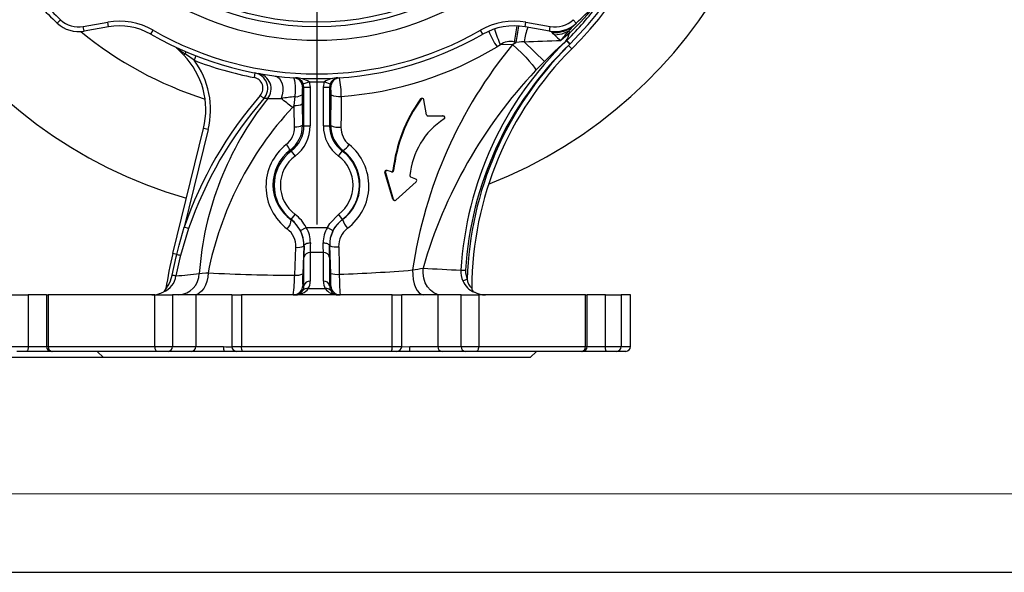
# Model space of a CAD drawing. Units: millimetres. Extents: x 0 to 420, y 0 to 297.
# Drawn here: x 131 to 194, y 0 to 35 of the extents above; entities that cross this region are included whole.
import ezdxf

# ---------------------------------------------------------------- set-up
doc = ezdxf.new("R2010")
doc.units = ezdxf.units.MM
doc.layers.add('CARTIGLIO', color=5, linetype='Continuous')
doc.layers.add('TESTO', color=7, linetype='Continuous')
doc.styles.add('SLDTEXTSTYLE1', font='TXT', dxfattribs={"width": 0.7})
doc.dimstyles.new('SLDDIMSTYLE4', dxfattribs={"dimtxt": 2.910417, "dimasz": 3, "dimexe": 0, "dimexo": 0.0625, "dimgap": 0.727604, "dimtad": 1, "dimdec": 1, "dimlfac": 5, "dimrnd": 1e-09, "dimzin": 12, "dimdsep": 46, "dimtxsty": 'SLDTEXTSTYLE1', "dimsah": 1, "dimcen": 0.09, "dimadec": 0, "dimazin": 3, "dimtfac": 1, "dimtdec": 1, "dimtofl": 0, "dimtmove": 0, "dimatfit": 3, "dimfxl": 0, "dimfrac": 2, "dimtolj": 1, "dimtzin": 12, "dimarcsym": 0})

# ---------------------------------------------------------------- blocks, each defined once
blk = doc.blocks.new('_D_8')
at = {"layer": 'TESTO'}
for p, q in [((148.803, 82.699), (113.954, 82.699)), ((114.954, 13.699), (114.954, 82.699)), ((140.803, 13.699), (113.954, 13.699))]:
    blk.add_line(p, q, dxfattribs=at)
for points in [[(114.954, 82.699), (114.054, 79.699), (115.854, 79.699)], [(114.954, 13.699), (115.854, 16.699), (114.054, 16.699)]]:
    blk.add_solid(points, dxfattribs=at)
at = {"layer": 'TESTO', "insert": (111.202, 45.248), "char_height": 2.9104, "attachment_point": 1, "rotation": 90, "style": 'SLDTEXTSTYLE1'}
blk.add_mtext('345', dxfattribs=at)
blk = doc.blocks.new('SW_CENTERMARKSYMBOL_3')
at = {"layer": 'TESTO', "color": 0}
for p, q in [((0, 1), (0, 30.5)), ((-1, 0), (-30.5, 0)), ((0, 0), (-0.5, 0)), ((0, 0), (0, 0.5)), ((0, 0), (0, -0.5)), ((0, 0), (0.5, 0)), ((1, 0), (30.5, 0)), ((0, -1), (0, -30.5))]:
    blk.add_line(p, q, dxfattribs=at)

msp = doc.modelspace()

# ---------------------------------------------------------------- linework, layer by layer
at = {"color": 7, "linetype": 'Continuous', "lineweight": 25}
for p, q in [((133.46, 35.26), (133.255, 35.041)), ((166.351, 35.041), (166.146, 35.26)), ((134.918, 34.826), (136.473, 35.1)), ((134.97, 34.53), (134.918, 34.826)), ((136.525, 34.805), (134.97, 34.53)), ((136.525, 34.805), (136.473, 35.1)), ((139.217, 34.331), (139.367, 34.591)), ((160.389, 34.331), (160.24, 34.591)), ((163.081, 34.805), (163.133, 35.1)), ((164.636, 34.53), (163.081, 34.805)), ((163.133, 35.1), (164.688, 34.826)), ((164.636, 34.53), (164.688, 34.826)), ((165.719, 33.904), (165.691, 33.881)), ((165.719, 33.904), (165.745, 33.93)), ((165.719, 33.904), (165.928, 33.688)), ((165.78, 33.965), (165.745, 33.93)), ((165.745, 33.93), (165.959, 33.719)), ((165.847, 34.519), (165.937, 34.427)), ((141.323, 32.992), (140.885, 33.444)), ((162.291, 33.681), (161.517, 33.646)), ((162.291, 33.681), (162.503, 33.793)), ((162.503, 33.793), (162.4, 33.83)), ((163.028, 33.856), (164.311, 32.588)), ((165.851, 33.611), (166.063, 33.398)), ((165.959, 33.719), (165.928, 33.688)), ((141.413, 33.079), (141.323, 32.992)), ((142.098, 32.948), (141.989, 32.669)), ((164.311, 32.588), (163.756, 32.014)), ((145.861, 31.868), (145.805, 31.574)), ((148.943, 31.161), (149.316, 31.304)), ((148.983, 30.945), (148.943, 31.161)), ((148.983, 30.945), (149.383, 30.945)), ((148.983, 28.482), (148.983, 30.945)), ((149.316, 31.304), (149.383, 30.945)), ((149.383, 30.945), (149.383, 28.482)), ((150.224, 30.945), (150.29, 31.304)), ((150.224, 28.482), (150.224, 30.945)), ((150.224, 30.945), (150.623, 30.945)), ((150.29, 31.304), (150.663, 31.161)), ((150.663, 31.161), (150.623, 30.945)), ((150.623, 30.945), (150.623, 28.482)), ((146.432, 30.232), (146.205, 30.428)), ((148.365, 29.792), (148.425, 30.348)), ((148.873, 30.474), (148.879, 29.881)), ((150.695, 28.518), (150.715, 30.474)), ((156.454, 30.193), (156.412, 30.201)), ((156.554, 30.231), (156.512, 30.239)), ((156.803, 29.197), (156.638, 30.147)), ((148.365, 29.792), (148.248, 29.659)), ((148.879, 29.881), (148.892, 28.528)), ((156.864, 29.119), (157.824, 29.122)), ((156.905, 29.111), (156.864, 29.119)), ((157.865, 29.114), (156.905, 29.111)), ((157.824, 29.122), (157.843, 29.119)), ((157.865, 29.114), (157.824, 29.122)), ((157.884, 29.112), (157.843, 29.12)), ((140.626, 20.333), (142.586, 28.323)), ((142.878, 28.251), (141.35, 22.026)), ((142.878, 28.251), (142.586, 28.323)), ((148.983, 28.482), (149.383, 28.482)), ((150.224, 28.482), (150.623, 28.482)), ((148.179, 26.88), (148.417, 26.56)), ((151.189, 26.56), (151.428, 26.88)), ((151.476, 26.917), (151.428, 26.88)), ((154.176, 25.507), (154.135, 25.515)), ((154.176, 25.507), (154.683, 23.799)), ((154.288, 25.633), (154.247, 25.641)), ((154.576, 25.546), (154.299, 25.631)), ((154.703, 25.628), (154.662, 25.636)), ((156.112, 25.085), (155.8, 25.207)), ((154.843, 23.751), (156.142, 24.916)), ((154.683, 23.799), (154.643, 23.807)), ((154.72, 23.736), (154.761, 23.728)), ((148.18, 22.516), (148.418, 22.837)), ((151.188, 22.837), (151.426, 22.516)), ((141.633, 21.929), (141.35, 22.026)), ((148.162, 22.493), (148.18, 22.516)), ((148.769, 21.818), (149.125, 21.999)), ((149.125, 21.999), (150.481, 21.999)), ((150.481, 21.999), (150.837, 21.818)), ((151.426, 22.516), (151.436, 22.504)), ((148.976, 20.818), (148.91, 19.035)), ((148.994, 20.84), (148.976, 20.818)), ((150.626, 20.824), (150.612, 20.84)), ((150.693, 19.067), (150.626, 20.824)), ((140.873, 20.272), (140.626, 20.333)), ((148.983, 18.274), (148.983, 20.095)), ((150.224, 20.399), (149.383, 20.399)), ((149.383, 20.399), (149.383, 18.577)), ((150.224, 18.577), (150.224, 20.399)), ((150.623, 20.095), (150.623, 18.274)), ((158.995, 19.286), (159.292, 19.269)), ((148.906, 18.274), (148.983, 18.274)), ((150.623, 18.274), (150.698, 18.274)), ((159.123, 18.588), (159.395, 18.71)), ((130.389, 17.699), (131.406, 17.699)), ((131.406, 17.699), (131.406, 14.399)), ((132.563, 17.699), (131.406, 17.699)), ((132.563, 17.699), (132.563, 14.399)), ((132.563, 17.699), (132.678, 17.699)), ((132.678, 17.699), (132.678, 14.399)), ((139.473, 17.699), (132.678, 17.699)), ((139.473, 14.399), (139.473, 17.699)), ((139.473, 17.699), (140.595, 17.699)), ((140.595, 17.699), (140.595, 14.399)), ((142.084, 17.699), (140.595, 17.699)), ((142.084, 17.699), (142.084, 14.399)), ((144.391, 17.699), (142.084, 17.699)), ((144.391, 17.699), (144.391, 14.399)), ((144.391, 17.699), (144.999, 17.699)), ((144.999, 17.699), (144.999, 14.399)), ((154.608, 17.699), (144.999, 17.699)), ((149.258, 18.099), (150.349, 18.099)), ((154.608, 14.399), (154.608, 17.699)), ((154.608, 17.699), (155.216, 17.699)), ((155.216, 14.399), (155.216, 17.699)), ((157.523, 17.699), (155.216, 17.699)), ((157.523, 17.699), (157.523, 14.399)), ((159.011, 17.699), (157.523, 17.699)), ((159.011, 14.399), (159.011, 17.699)), ((159.011, 17.699), (160.134, 17.699)), ((159.704, 18.06), (159.685, 18.151)), ((159.685, 18.139), (159.685, 18.151)), ((160.134, 17.699), (160.134, 14.399)), ((166.929, 17.699), (160.134, 17.699)), ((166.929, 14.399), (166.929, 17.699)), ((166.929, 17.699), (167.044, 17.699)), ((167.044, 14.399), (167.044, 17.699)), ((168.2, 17.699), (167.044, 17.699)), ((168.2, 14.399), (168.2, 17.699)), ((168.2, 17.699), (169.218, 17.699)), ((169.218, 17.699), (169.218, 14.399)), ((169.803, 17.699), (169.218, 17.699)), ((169.803, 14.399), (169.803, 17.699)), ((130.389, 14.399), (131.406, 14.399)), ((131.316, 14.099), (130.68, 14.099)), ((132.863, 14.099), (131.316, 14.099)), ((132.678, 14.399), (139.473, 14.399)), ((132.935, 14.099), (132.863, 14.099)), ((139.628, 14.099), (132.935, 14.099)), ((135.803, 14.099), (136.203, 13.699)), ((139.473, 14.399), (140.595, 14.399)), ((140.329, 14.099), (139.628, 14.099)), ((141.818, 14.099), (140.329, 14.099)), ((140.595, 14.399), (142.084, 14.399)), ((143.897, 14.099), (141.818, 14.099)), ((142.084, 14.399), (143.866, 14.399)), ((144.691, 14.099), (143.897, 14.099)), ((145.071, 14.099), (144.691, 14.099)), ((144.999, 14.399), (154.608, 14.399)), ((154.536, 14.099), (145.071, 14.099)), ((154.916, 14.099), (154.536, 14.099)), ((155.709, 14.099), (154.916, 14.099)), ((157.789, 14.099), (155.709, 14.099)), ((155.74, 14.399), (157.523, 14.399)), ((157.523, 14.399), (159.011, 14.399)), ((159.277, 14.099), (157.789, 14.099)), ((159.011, 14.399), (160.134, 14.399)), ((159.979, 14.099), (159.277, 14.099)), ((166.672, 14.099), (159.979, 14.099)), ((160.134, 14.399), (166.929, 14.399)), ((163.403, 13.699), (163.803, 14.099)), ((166.744, 14.099), (166.672, 14.099)), ((168.291, 14.099), (166.744, 14.099)), ((168.2, 14.399), (169.218, 14.399)), ((168.926, 14.099), (168.291, 14.099)), ((169.503, 14.099), (168.926, 14.099)), ((163.403, 13.699), (136.203, 13.699))]:
    msp.add_line(p, q, dxfattribs=at)
at = {"color": 8, "linetype": 'Continuous', "lineweight": 25}
for p, q in [((131.406, 14.399), (132.563, 14.399)), ((132.563, 14.399), (132.678, 14.399)), ((144.391, 14.399), (144.999, 14.399)), ((154.608, 14.399), (155.216, 14.399)), ((166.929, 14.399), (167.044, 14.399)), ((167.044, 14.399), (168.2, 14.399)), ((169.218, 14.399), (169.803, 14.399))]:
    msp.add_line(p, q, dxfattribs=at)
at = {"color": 7, "linetype": 'Continuous', "lineweight": 25, "flags": 128}
for points in [[(164.971, 34.274), (164.88, 34.367), (164.812, 34.448)], [(165.847, 34.52), (165.437, 34.343), (164.971, 34.273)], [(165.937, 34.426), (165.818, 34.323), (165.371, 33.938)], [(165.78, 33.965), (165.736, 33.922), (165.691, 33.881)], [(161.517, 33.646), (161.403, 33.595), (161.294, 33.536)], [(162.291, 33.681), (162.585, 33.405), (162.867, 33.127), (163.126, 32.859), (163.351, 32.613), (163.533, 32.397), (163.664, 32.221), (163.74, 32.092), (163.756, 32.014)], [(163.028, 33.856), (162.864, 33.836), (162.699, 33.816), (162.503, 33.793)], [(165.691, 33.881), (164.99, 33.248), (164.311, 32.588)], [(141.406, 33.233), (141.414, 33.227), (141.42, 33.216), (141.424, 33.202), (141.426, 33.184), (141.426, 33.162), (141.424, 33.137), (141.419, 33.109), (141.413, 33.079)], [(141.989, 32.669), (141.501, 33.018), (141.413, 33.079)], [(147.154, 31.665), (147.294, 31.617), (147.417, 31.514), (147.518, 31.361), (147.59, 31.167), (147.629, 30.944), (147.632, 30.705), (147.599, 30.464), (147.533, 30.235)], [(148.425, 30.348), (148.426, 30.351), (148.443, 30.687), (148.442, 30.994), (148.425, 31.25), (148.409, 31.362), (148.37, 31.512), (148.337, 31.549)], [(146.679, 30.227), (146.493, 30.23), (146.432, 30.232)], [(151.362, 30.363), (151.354, 29.185), (151.344, 28.402)], [(148.391, 28.42), (148.369, 29.602), (148.365, 29.792)], [(148.892, 28.528), (148.943, 28.503), (148.983, 28.482)], [(150.623, 28.482), (150.657, 28.499), (150.695, 28.518)], [(148.179, 26.88), (148.145, 26.906), (148.107, 26.934)], [(154.643, 23.807), (154.392, 24.662), (154.135, 25.515)], [(150.481, 21.999), (150.632, 22.255), (151.188, 22.837)], [(140.873, 20.272), (141.028, 20.872), (141.35, 22.026)], [(148.769, 21.818), (148.369, 22.356), (148.18, 22.516)], [(151.426, 22.516), (150.963, 22.031), (150.837, 21.818)], [(141.633, 21.929), (141.278, 20.798), (141.118, 20.209)], [(148.994, 20.84), (148.942, 21.342), (148.769, 21.818)], [(150.837, 21.818), (150.657, 21.309), (150.612, 20.84)], [(148.396, 18.968), (148.442, 20.153), (148.466, 20.744)], [(148.994, 20.84), (149.005, 20.877), (149.03, 20.912), (149.068, 20.943), (149.118, 20.97), (149.177, 20.992), (149.245, 21.008), (149.318, 21.017), (149.393, 21.019)], [(150.213, 21.019), (150.289, 21.017), (150.362, 21.008), (150.429, 20.992), (150.489, 20.97), (150.539, 20.943), (150.577, 20.912), (150.602, 20.877), (150.612, 20.84)], [(151.199, 20.773), (151.227, 19.582), (151.241, 19.021)], [(140.582, 18.959), (140.837, 20.129), (140.873, 20.272)], [(141.118, 20.209), (141.082, 20.067), (140.823, 18.911)], [(140.187, 18.106), (140.195, 18.111), (140.197, 18.113), (140.228, 18.146), (140.236, 18.155), (140.297, 18.233), (140.38, 18.368), (140.483, 18.599), (140.582, 18.959)], [(142.877, 19.111), (142.851, 18.831), (142.794, 18.564), (142.708, 18.32), (142.597, 18.107), (142.463, 17.933), (142.312, 17.805), (142.15, 17.725), (141.981, 17.699)], [(142.312, 19.068), (142.497, 19.082), (142.733, 19.1), (142.877, 19.111)], [(155.912, 19.29), (155.918, 18.985), (155.953, 18.688), (156.016, 18.413), (156.103, 18.171), (156.212, 17.971), (156.338, 17.822), (156.475, 17.73), (156.618, 17.699)], [(157.751, 17.699), (157.501, 17.733), (157.262, 17.834), (157.045, 17.998), (156.861, 18.216), (156.717, 18.48), (156.621, 18.776), (156.576, 19.092), (156.585, 19.412)], [(159.292, 19.269), (159.295, 19.098), (159.395, 18.71)], [(140.189, 18.118), (140.188, 18.116), (140.187, 18.106)], [(148.307, 17.699), (148.421, 17.71), (148.477, 17.723)], [(131.406, 14.399), (131.404, 14.34), (131.399, 14.284), (131.391, 14.232), (131.38, 14.187), (131.366, 14.149), (131.35, 14.122), (131.333, 14.104), (131.316, 14.099)], [(139.473, 14.399), (139.476, 14.34), (139.484, 14.284), (139.499, 14.232), (139.518, 14.187), (139.541, 14.149), (139.568, 14.122), (139.597, 14.104), (139.628, 14.099)], [(159.979, 14.099), (160.009, 14.104), (160.038, 14.122), (160.065, 14.149), (160.088, 14.187), (160.108, 14.232), (160.122, 14.284), (160.131, 14.34), (160.134, 14.399)], [(168.291, 14.099), (168.273, 14.104), (168.256, 14.122), (168.24, 14.149), (168.227, 14.187), (168.216, 14.232), (168.207, 14.284), (168.202, 14.34), (168.2, 14.399)]]:
    msp.add_lwpolyline(points, dxfattribs=at)
at = {"color": 8, "linetype": 'Continuous', "lineweight": 25, "flags": 128}
for points in [[(140.036, 17.889), (140.042, 17.901), (140.043, 17.904)], [(159.839, 17.887), (159.839, 17.888), (159.845, 17.872)], [(155.208, 14.383), (155.254, 14.382), (155.74, 14.399)]]:
    msp.add_lwpolyline(points, dxfattribs=at)
at = {"color": 7, "linetype": 'Continuous', "lineweight": 25}
for radius in [17.9, 17.6]:
    msp.add_circle((149.803, 52.699), radius, dxfattribs=at)
for centre, radius, start, end in [((149.803, 52.699), 30, 291.41853, 253.92091), ((148.703, 50.799), 24.279, 315.2935, 17.52557), ((148.703, 50.799), 24.579, 314.93277, 17.52557), ((149.803, 52.699), 18.757, 238.28547, 301.71453), ((149.803, 52.699), 24.2, 223.14116, 226.85884), ((149.803, 52.699), 23.9, 223.14116, 226.85884), ((148.703, 50.799), 23.979, 315.41045, 322.57687), ((149.916, 51.284), 23.256, 313.54334, 319.81084), ((149.803, 52.699), 24.2, 313.14116, 316.85884), ((134.623, 36.5), 1.7, 226.85884, 280), ((137.22, 30.865), 4.3, 60.04336, 100), ((162.387, 30.865), 4.3, 80, 119.95664), ((164.984, 36.5), 1.7, 260, 313.14116), ((134.623, 36.5), 2, 226.85884, 280), ((137.22, 30.865), 4, 60.04336, 100), ((149.803, 52.699), 20.9, 240.04336, 299.95664), ((162.387, 30.865), 4, 80, 119.95664), ((164.984, 36.5), 2, 260, 313.14116), ((164.616, 34.261), 0.271, 43.67892, 85.59892), ((165.004, 36.216), 1.778, 263.826, 312.16842), ((169.972, 31.056), 5.386, 134.49111, 139.98337), ((152.142, 50.166), 20.753, 312.63215, 313.04456), ((149.803, 52.699), 23.6, 230.43467, 252.44092), ((149.803, 52.699), 21.2, 240.04336, 299.95664), ((181.044, 17.999), 22.087, 133.93554, 176.65879), ((159.589, 164.547), 130.737, 271.50708, 272.53459), ((166.596, 35.807), 2.235, 223.3414, 236.7522), ((134.942, 59.33), 39.631, 320.15569, 321.24227), ((159.569, 36.975), 6.859, 333.1925, 338.19186), ((140.67, 33.235), 0.3, 44.07085, 64.86148), ((162.025, 63.432), 36.69, 234.81942, 235.82066), ((149.756, 52.524), 22.219, 274.14695, 301.28397), ((184.927, 15.04), 29.324, 140.52743, 171.66627), ((181.044, 17.996), 21.789, 133.92964, 176.65137), ((181.4, 18.025), 22.016, 134.93277, 178.21723), ((181.4, 18.025), 21.716, 134.93277, 179.69924), ((162.12, 32.963), 0.911, 72.09158, 131.43537), ((148.703, 50.799), 24.279, 314.93277, 315.2935), ((137.73, 29.514), 5, 346.21335, 44.07085), ((149.803, 52.699), 21.5, 248.68829, 259.28298), ((137.73, 29.514), 5.3, 346.21335, 36.52889), ((186.083, 10.969), 30.683, 136.69229, 164.02689), ((145.675, 30.886), 0.7, 319.1749, 79.302), ((145.675, 30.886), 1, 319.17176, 79.29245), ((145.893, 30.846), 1, 321.75691, 79.69298), ((148.295, 30.951), 0.6, 359.95165, 85.99769), ((148.401, 30.97), 0.574, 19.40709, 85.03587), ((148.465, 29.899), 1.643, 58.7958, 90.47715), ((151.133, 29.929), 1.613, 89.22521, 121.50184), ((151.206, 30.968), 0.576, 95.05085, 160.50619), ((151.293, 30.95), 0.6, 93.95468, 180.04824), ((145.813, 30.444), 5.55, 359.16829, 11.47579), ((150.988, 30.619), 2.12, 170.99985, 183.92553), ((150.402, 52.699), 21.8, 266.03355, 266.26776), ((149.803, 52.699), 21.4, 268.69525, 271.30475), ((149.204, 52.699), 21.8, 273.73224, 273.91878), ((148.043, 30.596), 2.674, 357.38348, 7.59574), ((165.421, 13.722), 25.463, 138.9965, 160.96607), ((165.363, 13.753), 25.099, 138.96004, 160.98667), ((162.394, 17.643), 20.133, 141.31453, 175.94113), ((147.024, 39.09), 8.87, 267.7693, 273.29039), ((151.806, 0.034), 30.501, 96.36272, 98.05225), ((110.838, -16.11), 59.113, 50.7385, 51.62826), ((148.488, 30.981), 0.636, 264.32323, 307.23159), ((151.215, 31.453), 1.099, 242.90475, 277.69734), ((164.31, 24.555), 9.708, 144.44023, 173.6089), ((164.375, 24.536), 9.733, 144.46694, 173.56015), ((156.492, 30.143), 0.0983, 78.23424, 143.86763), ((156.536, 30.13), 0.103, 9.34528, 142.30295), ((164.131, 14.929), 21.662, 137.156, 168.86978), ((148.458, 30.782), 0.995, 264.63172, 295.05452), ((160.551, 24.872), 4.834, 122.94756, 174.78952), ((156.905, 29.215), 0.104, 189.72926, 269.96221), ((157.866, 29.013), 0.101, 303.77919, 90.56525), ((147.012, 28.387), 1.38, 307.977, 1.35845), ((146.911, 28.512), 1.98, 307.15381, 0.45309), ((146.988, 28.481), 1.996, 306.64911, 0.02139), ((148.477, 29.237), 0.821, 264.02771, 300.35398), ((146.986, 28.482), 2.396, 306.66648, 0.00403), ((152.62, 28.482), 2.396, 179.99597, 233.33352), ((152.619, 28.481), 1.996, 179.97861, 233.35089), ((152.689, 28.5), 1.995, 179.48158, 232.53354), ((151.197, 29.45), 1.059, 241.69801, 278.01729), ((152.728, 28.373), 1.384, 178.80657, 231.71969), ((149.969, 24.625), 3.405, 128.2501, 232.9902), ((145.778, 25.628), 2.671, 29.27558, 38.74391), ((151.009, 27.811), 1.009, 297.56015, 328.6536), ((149.743, 24.661), 3.379, 306.67147, 50.97087), ((149.763, 24.733), 2.754, 126.95551, 234.44412), ((149.803, 24.699), 2.72, 126.6705, 233.36254), ((149.803, 24.699), 2.32, 126.6705, 233.36254), ((149.803, 24.699), 2.32, 306.63746, 53.3295), ((149.803, 24.699), 2.72, 306.63746, 53.3295), ((149.802, 24.725), 2.757, 306.32647, 52.63212), ((154.228, 25.545), 0.098, 78.72066, 197.57018), ((154.269, 25.537), 0.0982, 72.57536, 197.43523), ((154.57, 25.643), 0.0927, 265.18514, 355.94409), ((154.606, 25.639), 0.0981, 252.68124, 353.41552), ((155.838, 25.301), 0.101, 174.32001, 248.26569), ((156.074, 24.991), 0.101, 311.90763, 67.94482), ((154.738, 23.833), 0.0993, 195.65853, 259.31561), ((154.778, 23.825), 0.0983, 195.17483, 311.36469), ((146.988, 20.913), 2.397, 26.92414, 53.36183), ((147.361, 22.481), 0.801, 314.20029, 0.85524), ((146.997, 20.891), 1.98, 357.87332, 53.97615), ((147.612, 21.058), 1.782, 358.76116, 31.87384), ((151.991, 21.059), 1.779, 148.09977, 181.26524), ((152.617, 20.9), 1.992, 126.35144, 182.17424), ((152.981, 23.04), 1.635, 199.10947, 221.75403), ((147.088, 20.806), 1.379, 357.40664, 52.94716), ((152.641, 20.807), 1.443, 127.5945, 181.34682), ((148.6, 21.616), 0.882, 261.27215, 295.23753), ((151.022, 22.031), 1.271, 251.8401, 278.00088), ((164.592, 14.452), 24.677, 166.21335, 171.48463), ((130.321, -20.875), 42.479, 75.27595, 75.61735), ((149.349, 20.028), 0.372, 84.83806, 169.57142), ((150.257, 20.028), 0.372, 10.42858, 95.16194), ((139.533, 19.091), 1.303, 292.73255, 352.08764), ((131.16, -29.225), 49.096, 78.64876, 78.93604), ((137.144, 60.979), 42.228, 274.99773, 277.02878), ((140.914, 19.094), 1.398, 273.57683, 358.93295), ((147.734, 100.216), 81.251, 266.57233, 270.46664), ((138.017, 19.06), 10.379, 352.46587, 359.49504), ((148.535, 19.905), 0.947, 261.5717, 293.31535), ((155.248, 18.624), 6.351, 176.28334, 183.15863), ((145.096, 18.634), 5.614, 356.31513, 4.41702), ((151.072, 20.299), 1.289, 252.87353, 277.50028), ((148.487, 107.451), 88.474, 271.78337, 274.81417), ((167.25, 19.041), 16.01, 180.07223, 184.80855), ((152.76, 38.548), 19.514, 279.29692, 281.30508), ((160.739, 75.775), 56.516, 265.78553, 268.23194), ((160.488, 19.199), 1.495, 176.64622, 204.11007), ((149.349, 18.206), 0.372, 84.83806, 169.57142), ((150.257, 18.206), 0.372, 10.42858, 95.16194), ((151.297, 18.299), 0.6, 182.38468, 269.98663), ((160.316, 19.07), 1.287, 201.98688, 248.52483), ((160.179, 18.749), 0.785, 182.82937, 230.97054), ((139.286, 19.199), 1.5, 270.00002, 300.29297), ((139.89, 18.151), 0.3, 299.07986, 351.48061), ((139.892, 18.163), 0.3, 300.2437, 351.43601), ((148.46, 18.694), 0.996, 269.34084, 323.26087), ((148.445, 18.228), 0.529, 270.36563, 332.8701), ((149.169, 17.792), 0.319, 73.86412, 142.45145), ((150.437, 17.792), 0.319, 37.54855, 106.13588), ((151.146, 18.694), 0.996, 216.73913, 270.65916), ((151.161, 18.228), 0.529, 207.1299, 269.63437), ((159.984, 18.138), 0.3, 179.69946, 196.45288), ((160.568, 19.199), 1.5, 240.95389, 270.00024), ((132.863, 14.399), 0.3, 180, 270), ((132.958, 14.379), 0.281, 175.91593, 265.22891), ((140.311, 14.383), 0.285, 273.63205, 3.22121), ((141.8, 14.383), 0.285, 273.63205, 3.22121), ((144.615, 14.324), 0.753, 174.34215, 197.45883), ((144.691, 14.399), 0.3, 180, 270), ((145.365, 14.328), 0.373, 169.07845, 217.93811), ((154.242, 14.328), 0.373, 322.06189, 10.92155), ((154.916, 14.399), 0.3, 270, 0), ((154.991, 14.324), 0.753, 342.54117, 5.65785), ((157.807, 14.383), 0.285, 176.77879, 266.36795), ((159.295, 14.383), 0.285, 176.77879, 266.36795), ((166.648, 14.379), 0.281, 274.77109, 4.08407), ((166.744, 14.399), 0.3, 270, 0), ((168.922, 14.394), 0.296, 270.86399, 0.83869), ((169.503, 14.399), 0.3, 270, 0)]:
    msp.add_arc(centre, radius, start, end, dxfattribs=at)
at = {"color": 8, "linetype": 'Continuous', "lineweight": 25}
for centre, radius, start, end in [((165.15, 36.198), 4.686, 200.9109, 214.61574), ((169.578, 37.194), 8.808, 196.67926, 203.75731), ((130.308, 39.682), 32.621, 349.66492, 351.501), ((137.334, 38.441), 25.595, 349.53795, 351.94626), ((166.188, 33.52), 3.178, 156.79386, 173.9304), ((148.307, 18.299), 0.6, 286.49271, 357.6096), ((159.984, 18.138), 0.3, 196.45683, 242.22956), ((144.59, 28.773), 14.392, 267.11872, 269.21595)]:
    msp.add_arc(centre, radius, start, end, dxfattribs=at)
at = {"color": 7, "linetype": 'Continuous', "lineweight": 25}
for centre, major_axis, ratio, start_param, end_param in [((149.109, 22.015), (0.101, 2.4), 0.031389, 2.083811, 2.499409), ((149.509, 21.999), (0.101, 2), 0.037638, 2.08439, 2.499988), ((150.098, 21.999), (-0.101, 2), 0.037638, 3.783197, 4.198795), ((150.497, 22.015), (-0.101, 2.4), 0.031389, 3.783776, 4.199374), ((148.381, 18.299), (0.451, -0.428), 0.93255, 0.247749, 0.752719), ((148.381, 18.619), (0.734, -0.71), 0.958951, 0.24313, 0.7481), ((151.225, 18.619), (0.734, 0.71), 0.958951, 2.393492, 2.898462), ((151.225, 18.299), (0.451, 0.428), 0.93255, 2.388874, 2.893844)]:
    msp.add_ellipse(centre, major_axis=major_axis, ratio=ratio, start_param=start_param, end_param=end_param, dxfattribs=at)
at = {"layer": 'CARTIGLIO', "color": 7, "linetype": 'Continuous', "lineweight": 18}
msp.add_line((415, 5), (5, 5), dxfattribs=at)
at = {"layer": 'CARTIGLIO'}
msp.add_line((0, 0), (420, 0), dxfattribs=at)

# ---------------------------------------------------------------- block references
at = {"layer": 'TESTO'}
msp.add_blockref('SW_CENTERMARKSYMBOL_3', (149.803, 52.699), dxfattribs=at)

# ---------------------------------------------------------------- dimensions: what is measured, and where the dimension line sits
dim = msp.add_linear_dim(base=(114.954, 82.699), p1=(141.803, 13.699), p2=(149.803, 82.699), angle=90, dimstyle='SLDDIMSTYLE4', dxfattribs=at)
dim.commit()
dim.dimension.update_dxf_attribs({"geometry": '_D_8', "text_midpoint": (114.954, 48.199), "dimtype": 160})

doc.saveas('drawing.dxf')
